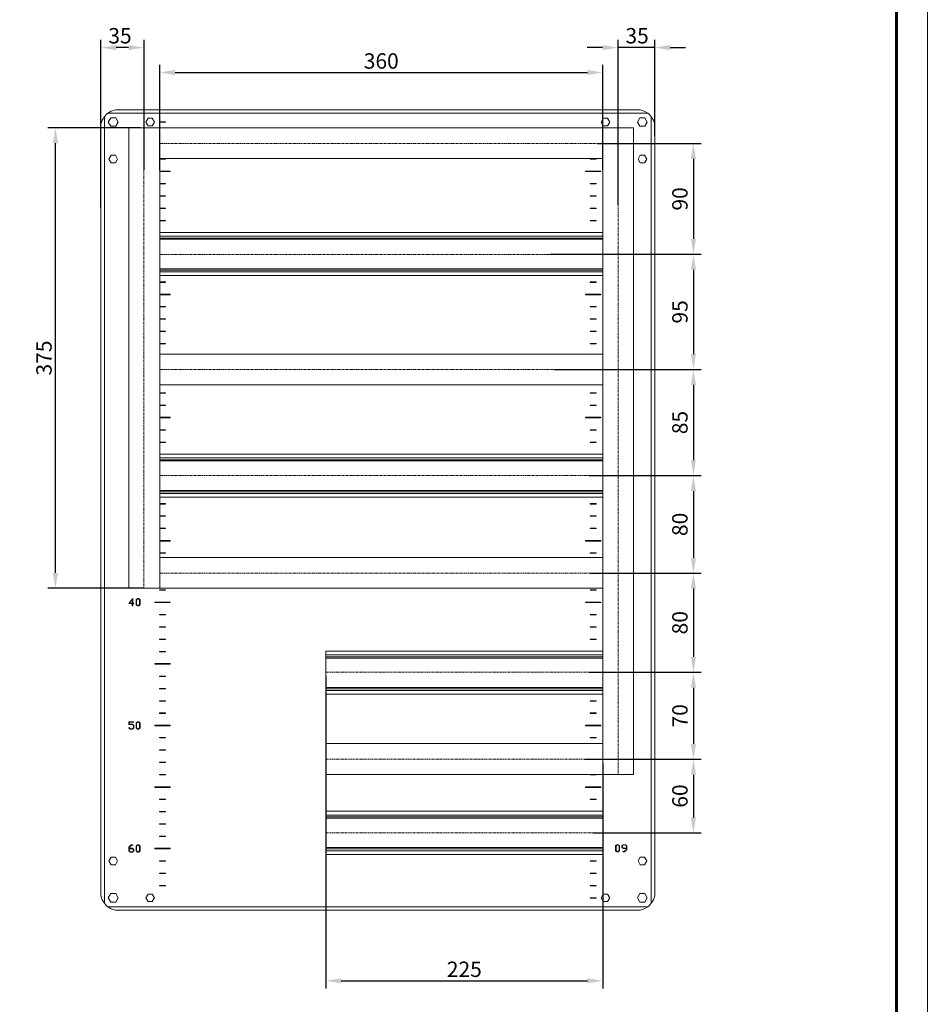
# Model space of a CAD drawing. Units: millimetres. Extents: x -451 to 5798, y 0 to 387.
# Drawn here: x 4306 to 4454, y 97 to 257 of the extents above; entities that cross this region are included whole.
import ezdxf

# ---------------------------------------------------------------- set-up
doc = ezdxf.new("R2010")
doc.units = ezdxf.units.MM
doc.linetypes.add('CENTER', pattern=[50.8, 31.75, -6.35, 6.35, -6.35])
for name, color, linetype, lineweight in [('1 Осевая', 143, 'CENTER', 9), ('1 Основная', 30, 'Continuous', 50), ('РАЗМЕРЫ', 3, 'Continuous', 25)]:
    doc.layers.add(name, color=color, linetype=linetype, lineweight=lineweight)
doc.layers.add('ЛИСТ', color=4, linetype='Continuous')
doc.styles.add('ISO', font='CS_Gost2304.shx', dxfattribs={"oblique": 15})
doc.styles.add('TEXT', font='isocpeur.ttf')
doc.dimstyles.new('ISO-25', dxfattribs={"dimtxt": 2.5, "dimasz": 2.5, "dimexe": 1.25, "dimexo": 0.625, "dimtad": 1, "dimdec": 0, "dimlfac": 5, "dimrnd": 1, "dimtxsty": 'TEXT', "dimcen": 2.5, "dimadec": 0, "dimazin": 0, "dimtfac": 1, "dimtmove": 0, "dimatfit": 3, "dimldrblk": 'DOT', "dimfxl": 1, "dimarcsym": 0})

# ---------------------------------------------------------------- blocks, each defined once
blk = doc.blocks.new('А3_1')
at = {"lineweight": 5}
blk.add_line((420, 297), (420, 0), dxfattribs=at)
at = {"const_width": 0.5}
blk.add_lwpolyline([(20, 5), (20, 292), (415, 292), (415, 5), (20, 5)], dxfattribs=at)
blk = doc.blocks.new('*D580')
at = {"layer": 'РАЗМЕРЫ', "color": 0, "lineweight": -2}
for p, q in [((4319.5, 226.12), (4319.5, 253.34)), ((4326.5, 232.23), (4326.5, 253.34)), ((4324, 252.09), (4322, 252.09))]:
    blk.add_line(p, q, dxfattribs=at)
at = {"layer": 'РАЗМЕРЫ', "color": 0}
for points in [[(4322, 252.51), (4322, 251.68), (4319.5, 252.09)], [(4324, 251.68), (4324, 252.51), (4326.5, 252.09)]]:
    blk.add_solid(points, dxfattribs=at)
at = {"layer": 'РАЗМЕРЫ', "color": 0, "insert": (4322.6, 254.02), "char_height": 2.5, "attachment_point": 5, "style": 'ISO'}
blk.add_mtext('\\A1;35', dxfattribs=at)
blk = doc.blocks.new('_Dot')
at = {"color": 0, "linetype": 'ByBlock', "lineweight": -2}
blk.add_line((-0.5, 0), (-1, 0), dxfattribs=at)
at = {"color": 0, "linetype": 'ByBlock', "const_width": 0.5}
blk.add_lwpolyline([(-0.25, 0, 1), (0.25, 0, 1)], format="xyb", close=True, dxfattribs=at)
blk = doc.blocks.new('*D581')
at = {"layer": 'РАЗМЕРЫ', "color": 0, "lineweight": -2}
for p, q in [((4403.54, 226.58), (4403.54, 253.34)), ((4409.52, 237.84), (4409.52, 253.34)), ((4401.04, 252.09), (4398.54, 252.09)), ((4409.52, 252.09), (4403.54, 252.09)), ((4412.02, 252.09), (4414.52, 252.09))]:
    blk.add_line(p, q, dxfattribs=at)
at = {"layer": 'РАЗМЕРЫ', "color": 0}
for points in [[(4401.04, 251.68), (4401.04, 252.51), (4403.54, 252.09)], [(4412.02, 252.51), (4412.02, 251.68), (4409.52, 252.09)]]:
    blk.add_solid(points, dxfattribs=at)
at = {"layer": 'РАЗМЕРЫ', "color": 0, "insert": (4406.64, 254.02), "char_height": 2.5, "attachment_point": 5, "style": 'ISO'}
blk.add_mtext('\\A1;35', dxfattribs=at)
blk = doc.blocks.new('*D582')
at = {"layer": 'РАЗМЕРЫ', "color": 0, "lineweight": -2}
for p, q in [((4329.06, 232.15), (4329.06, 249.3)), ((4331.56, 248.05), (4398.56, 248.05)), ((4401.06, 232.25), (4401.06, 249.3))]:
    blk.add_line(p, q, dxfattribs=at)
at = {"layer": 'РАЗМЕРЫ', "color": 0}
for points in [[(4331.56, 248.47), (4331.56, 247.63), (4329.06, 248.05)], [(4398.56, 247.63), (4398.56, 248.47), (4401.06, 248.05)]]:
    blk.add_solid(points, dxfattribs=at)
at = {"layer": 'РАЗМЕРЫ', "color": 0, "insert": (4365.06, 249.92), "char_height": 2.5, "attachment_point": 5, "style": 'TEXT'}
blk.add_mtext('\\A1;360', dxfattribs=at)
blk = doc.blocks.new('*D583')
at = {"layer": 'РАЗМЕРЫ', "color": 0, "lineweight": -2}
for p, q in [((4356.06, 150.01), (4356.06, 99.28)), ((4401.06, 135.88), (4401.06, 99.28)), ((4358.56, 100.53), (4398.56, 100.53))]:
    blk.add_line(p, q, dxfattribs=at)
at = {"layer": 'РАЗМЕРЫ', "color": 0}
for points in [[(4358.56, 100.95), (4358.56, 100.12), (4356.06, 100.53)], [(4398.56, 100.12), (4398.56, 100.95), (4401.06, 100.53)]]:
    blk.add_solid(points, dxfattribs=at)
at = {"layer": 'РАЗМЕРЫ', "color": 0, "insert": (4378.56, 102.41), "char_height": 2.5, "attachment_point": 5, "style": 'TEXT'}
blk.add_mtext('\\A1;225', dxfattribs=at)
blk = doc.blocks.new('*D584')
at = {"layer": 'РАЗМЕРЫ', "color": 0, "lineweight": -2}
for p, q in [((4400.17, 236.52), (4417.04, 236.52)), ((4415.79, 234.02), (4415.79, 221.02)), ((4395.6, 218.52), (4417.04, 218.52))]:
    blk.add_line(p, q, dxfattribs=at)
at = {"layer": 'РАЗМЕРЫ', "color": 0}
for points in [[(4416.21, 234.02), (4415.38, 234.02), (4415.79, 236.52)], [(4415.38, 221.02), (4416.21, 221.02), (4415.79, 218.52)]]:
    blk.add_solid(points, dxfattribs=at)
at = {"layer": 'РАЗМЕРЫ', "color": 0, "insert": (4413.92, 227.52), "char_height": 2.5, "attachment_point": 5, "rotation": 90, "style": 'TEXT'}
blk.add_mtext('90', dxfattribs=at)
blk = doc.blocks.new('*D585')
at = {"layer": 'РАЗМЕРЫ', "color": 0, "lineweight": -2}
for p, q in [((4392.53, 218.52), (4417.04, 218.52)), ((4415.79, 216.02), (4415.79, 202.32)), ((4393.78, 199.82), (4417.04, 199.82))]:
    blk.add_line(p, q, dxfattribs=at)
at = {"layer": 'РАЗМЕРЫ', "color": 0}
for points in [[(4416.21, 216.02), (4415.38, 216.02), (4415.79, 218.52)], [(4415.38, 202.32), (4416.21, 202.32), (4415.79, 199.82)]]:
    blk.add_solid(points, dxfattribs=at)
at = {"layer": 'РАЗМЕРЫ', "color": 0, "insert": (4413.92, 209.17), "char_height": 2.5, "attachment_point": 5, "rotation": 90, "style": 'TEXT'}
blk.add_mtext('95', dxfattribs=at)
blk = doc.blocks.new('*D586')
at = {"layer": 'РАЗМЕРЫ', "color": 0, "lineweight": -2}
for p, q in [((4393.16, 199.82), (4417.04, 199.82)), ((4415.79, 197.32), (4415.79, 185.08)), ((4398.78, 182.58), (4417.04, 182.58))]:
    blk.add_line(p, q, dxfattribs=at)
at = {"layer": 'РАЗМЕРЫ', "color": 0}
for points in [[(4416.21, 197.32), (4415.38, 197.32), (4415.79, 199.82)], [(4415.38, 185.08), (4416.21, 185.08), (4415.79, 182.58)]]:
    blk.add_solid(points, dxfattribs=at)
at = {"layer": 'РАЗМЕРЫ', "color": 0, "insert": (4413.92, 191.2), "char_height": 2.5, "attachment_point": 5, "rotation": 90, "style": 'TEXT'}
blk.add_mtext('85', dxfattribs=at)
blk = doc.blocks.new('*D587')
at = {"layer": 'РАЗМЕРЫ', "color": 0, "lineweight": -2}
for p, q in [((4399.07, 182.58), (4417.04, 182.58)), ((4415.79, 180.08), (4415.79, 169.24)), ((4399.03, 166.74), (4417.04, 166.74))]:
    blk.add_line(p, q, dxfattribs=at)
at = {"layer": 'РАЗМЕРЫ', "color": 0}
for points in [[(4416.21, 180.08), (4415.38, 180.08), (4415.79, 182.58)], [(4415.38, 169.24), (4416.21, 169.24), (4415.79, 166.74)]]:
    blk.add_solid(points, dxfattribs=at)
at = {"layer": 'РАЗМЕРЫ', "color": 0, "insert": (4413.92, 174.66), "char_height": 2.5, "attachment_point": 5, "rotation": 90, "style": 'TEXT'}
blk.add_mtext('80', dxfattribs=at)
blk = doc.blocks.new('*D588')
at = {"layer": 'РАЗМЕРЫ', "color": 0, "lineweight": -2}
for p, q in [((4399.65, 166.74), (4417.04, 166.74)), ((4415.79, 164.24), (4415.79, 153.14)), ((4398.85, 150.64), (4417.04, 150.64))]:
    blk.add_line(p, q, dxfattribs=at)
at = {"layer": 'РАЗМЕРЫ', "color": 0}
for points in [[(4416.21, 164.24), (4415.38, 164.24), (4415.79, 166.74)], [(4415.38, 153.14), (4416.21, 153.14), (4415.79, 150.64)]]:
    blk.add_solid(points, dxfattribs=at)
at = {"layer": 'РАЗМЕРЫ', "color": 0, "insert": (4413.92, 158.69), "char_height": 2.5, "attachment_point": 5, "rotation": 90, "style": 'TEXT'}
blk.add_mtext('80', dxfattribs=at)
blk = doc.blocks.new('*D589')
at = {"layer": 'РАЗМЕРЫ', "color": 0, "lineweight": -2}
for p, q in [((4399.07, 150.64), (4417.04, 150.64)), ((4415.79, 148.14), (4415.79, 139.01)), ((4399.65, 136.51), (4417.04, 136.51))]:
    blk.add_line(p, q, dxfattribs=at)
at = {"layer": 'РАЗМЕРЫ', "color": 0}
for points in [[(4416.21, 148.14), (4415.38, 148.14), (4415.79, 150.64)], [(4415.38, 139.01), (4416.21, 139.01), (4415.79, 136.51)]]:
    blk.add_solid(points, dxfattribs=at)
at = {"layer": 'РАЗМЕРЫ', "color": 0, "insert": (4413.92, 143.57), "char_height": 2.5, "attachment_point": 5, "rotation": 90, "style": 'TEXT'}
blk.add_mtext('70', dxfattribs=at)
blk = doc.blocks.new('*D590')
at = {"layer": 'РАЗМЕРЫ', "color": 0, "lineweight": -2}
for p, q in [((4398.1, 136.51), (4417.04, 136.51)), ((4415.79, 134.01), (4415.79, 127.07)), ((4399.48, 124.57), (4417.04, 124.57))]:
    blk.add_line(p, q, dxfattribs=at)
at = {"layer": 'РАЗМЕРЫ', "color": 0}
for points in [[(4416.21, 134.01), (4415.38, 134.01), (4415.79, 136.51)], [(4415.38, 127.07), (4416.21, 127.07), (4415.79, 124.57)]]:
    blk.add_solid(points, dxfattribs=at)
at = {"layer": 'РАЗМЕРЫ', "color": 0, "insert": (4413.92, 130.54), "char_height": 2.5, "attachment_point": 5, "rotation": 90, "style": 'TEXT'}
blk.add_mtext('60', dxfattribs=at)
blk = doc.blocks.new('*D591')
at = {"layer": 'РАЗМЕРЫ', "color": 0, "lineweight": -2}
for p, q in [((4325.86, 239.06), (4310.86, 239.06)), ((4312.11, 166.79), (4312.11, 236.56)), ((4326.49, 164.29), (4310.86, 164.29))]:
    blk.add_line(p, q, dxfattribs=at)
at = {"layer": 'РАЗМЕРЫ', "color": 0}
for points in [[(4312.53, 236.56), (4311.7, 236.56), (4312.11, 239.06)], [(4311.7, 166.79), (4312.53, 166.79), (4312.11, 164.29)]]:
    blk.add_solid(points, dxfattribs=at)
at = {"layer": 'РАЗМЕРЫ', "color": 0, "insert": (4310.24, 201.68), "char_height": 2.5, "attachment_point": 5, "rotation": 90, "style": 'TEXT'}
blk.add_mtext('\\A1;375', dxfattribs=at)

msp = doc.modelspace()

# ---------------------------------------------------------------- linework, layer by layer
at = {"layer": '1 Осевая', "ltscale": 0.01}
for p, q in [((4326.49, 239.06), (4326.49, 164.29)), ((4403.54, 239.06), (4403.54, 134.06)), ((4329.06, 236.52), (4401.06, 236.52)), ((4329.06, 218.48), (4401.06, 218.48)), ((4329.06, 199.82), (4401.06, 199.82)), ((4329.06, 182.58), (4401.06, 182.58)), ((4329.06, 166.74), (4401.06, 166.74)), ((4356.06, 150.64), (4401.06, 150.64)), ((4356.06, 136.51), (4401.06, 136.51)), ((4356.06, 124.57), (4401.06, 124.57))]:
    msp.add_line(p, q, dxfattribs=at)
at = {"layer": '1 Основная', "linetype": 'Continuous', "lineweight": 0, "ltscale": 4}
for p, q in [((4321.19, 241.78), (4321.86, 242)), ((4322.58, 242), (4322.74, 242)), ((4322.74, 242), (4322.74, 242)), ((4407.14, 242), (4407.81, 241.78)), ((4407.81, 241.78), (4408.36, 241.44)), ((4319.72, 240.31), (4320.06, 240.86)), ((4320.22, 241.09), (4320.41, 241.28)), ((4320.41, 241.28), (4320.64, 241.44)), ((4321.1, 240.69), (4321.9, 240.69)), ((4327.15, 240.61), (4327.85, 240.61)), ((4329, 240.03), (4330, 240.03)), ((4330, 239.97), (4330, 240.03)), ((4401.15, 240.61), (4401.85, 240.61)), ((4407.1, 240.69), (4407.9, 240.69)), ((4408.36, 241.44), (4408.59, 241.28)), ((4408.59, 241.28), (4408.78, 241.09)), ((4408.78, 241.09), (4408.94, 240.86)), ((4319.5, 239.64), (4319.5, 114.36)), ((4321.1, 239.31), (4321.9, 239.31)), ((4327.15, 239.39), (4327.85, 239.39)), ((4401.15, 239.39), (4401.85, 239.39)), ((4407.1, 239.31), (4407.9, 239.31)), ((4321.15, 234.61), (4321.85, 234.61)), ((4329.06, 234.03), (4330, 234.03)), ((4329.06, 233.97), (4330, 233.97)), ((4330, 233.97), (4330, 234.03)), ((4399, 234.03), (4400, 234.03)), ((4400, 233.97), (4400, 234.03)), ((4407.15, 234.61), (4407.85, 234.61)), ((4321.15, 233.39), (4321.85, 233.39)), ((4329.06, 232.05), (4330.75, 232.05)), ((4398.25, 232.05), (4400.75, 232.05)), ((4400.75, 231.95), (4400.75, 232.05)), ((4407.15, 233.39), (4407.85, 233.39)), ((4329.06, 230.03), (4330, 230.03)), ((4329.06, 229.97), (4330, 229.97)), ((4330, 229.97), (4330, 230.03)), ((4399, 230.03), (4400, 230.03)), ((4400, 229.97), (4400, 230.03)), ((4329.06, 228.03), (4330, 228.03)), ((4329.06, 227.97), (4330, 227.97)), ((4330, 227.97), (4330, 228.03)), ((4399, 228.03), (4400, 228.03)), ((4400, 227.97), (4400, 228.03)), ((4329.06, 226.03), (4330, 226.03)), ((4329.06, 225.97), (4330, 225.97)), ((4330, 225.97), (4330, 226.03)), ((4399, 226.03), (4400, 226.03)), ((4400, 225.97), (4400, 226.03)), ((4329.06, 224.03), (4330, 224.03)), ((4399, 224.03), (4400, 224.03)), ((4400, 223.97), (4400, 224.03)), ((4324.06, 222.41), (4324.06, 222.35)), ((4329.06, 222.06), (4401.06, 222.06)), ((4329.06, 221.46), (4401.06, 221.46)), ((4329.06, 221.16), (4401.06, 221.16)), ((4329.06, 220.96), (4401.06, 220.96)), ((4329.06, 216.16), (4401.06, 216.16)), ((4329.06, 215.96), (4401.06, 215.96)), ((4329.06, 215.66), (4401.06, 215.66)), ((4329.06, 215.06), (4401.06, 215.06)), ((4329.06, 214.03), (4330, 214.03)), ((4399, 214.03), (4400, 214.03)), ((4400, 213.97), (4400, 214.03)), ((4329.06, 212.05), (4330.75, 212.05)), ((4398.25, 212.05), (4400.75, 212.05)), ((4400.75, 211.95), (4400.75, 212.05)), ((4329.06, 210.03), (4330, 210.03)), ((4329.06, 209.97), (4330, 209.97)), ((4330, 209.97), (4330, 210.03)), ((4399, 210.03), (4400, 210.03)), ((4400, 209.97), (4400, 210.03)), ((4329.06, 208.03), (4330, 208.03)), ((4329.06, 207.97), (4330, 207.97)), ((4330, 207.97), (4330, 208.03)), ((4399, 208.03), (4400, 208.03)), ((4400, 207.97), (4400, 208.03)), ((4329.06, 206.03), (4330, 206.03)), ((4329.06, 205.97), (4330, 205.97)), ((4330, 205.97), (4330, 206.03)), ((4329.06, 204.03), (4330, 204.03)), ((4399, 204.03), (4400, 204.03)), ((4400, 203.97), (4400, 204.03)), ((4324.06, 202.36), (4324.06, 202.41)), ((4329.06, 196.03), (4330, 196.03)), ((4329.06, 195.97), (4330, 195.97)), ((4330, 195.97), (4330, 196.03)), ((4329.06, 194.03), (4330, 194.03)), ((4399, 194.03), (4400, 194.03)), ((4400, 193.97), (4400, 194.03)), ((4329.06, 192.05), (4330.75, 192.05)), ((4329.06, 191.95), (4330.75, 191.95)), ((4330.75, 191.95), (4330.75, 192.05)), ((4398.25, 192.05), (4400.75, 192.05)), ((4400.75, 191.95), (4400.75, 192.05)), ((4329.06, 190.03), (4330, 190.03)), ((4329.06, 189.97), (4330, 189.97)), ((4330, 189.97), (4330, 190.03)), ((4399, 190.03), (4400, 190.03)), ((4400, 189.97), (4400, 190.03)), ((4329.06, 188.03), (4330, 188.03)), ((4329.06, 187.97), (4330, 187.97)), ((4330, 187.97), (4330, 188.03)), ((4399, 188.03), (4400, 188.03)), ((4400, 187.97), (4400, 188.03)), ((4329.06, 186.07), (4401.06, 186.07)), ((4329.06, 185.46), (4401.06, 185.46)), ((4329.06, 185.16), (4401.06, 185.16)), ((4329.06, 184.96), (4401.06, 184.96)), ((4324.06, 182.36), (4324.06, 182.42)), ((4324.06, 181.59), (4324.06, 181.64)), ((4329.06, 180.16), (4401.06, 180.16)), ((4329.06, 179.96), (4401.06, 179.96)), ((4329.06, 179.66), (4401.06, 179.66)), ((4329.06, 179.06), (4401.06, 179.06)), ((4329.06, 178.03), (4330, 178.03)), ((4329.06, 177.97), (4330, 177.97)), ((4330, 177.97), (4330, 178.03)), ((4399, 178.03), (4400, 178.03)), ((4400, 177.97), (4400, 178.03)), ((4329.06, 176.03), (4330, 176.03)), ((4329.06, 175.97), (4330, 175.97)), ((4330, 175.97), (4330, 176.03)), ((4329.06, 174.03), (4330, 174.03)), ((4399, 174.03), (4400, 174.03)), ((4400, 173.97), (4400, 174.03)), ((4329.06, 172.05), (4330.75, 172.05)), ((4398.25, 172.05), (4400.75, 172.05)), ((4400.75, 171.95), (4400.75, 172.05)), ((4329.06, 170.03), (4330, 170.03)), ((4329.06, 169.97), (4330, 169.97)), ((4330, 169.97), (4330, 170.03)), ((4399, 170.03), (4400, 170.03)), ((4400, 169.97), (4400, 170.03)), ((4329, 164.03), (4330, 164.03)), ((4330, 163.97), (4330, 164.03)), ((4399, 164.03), (4400, 164.03)), ((4400, 163.97), (4400, 164.03)), ((4324.6, 161.84), (4324.6, 162.52)), ((4324.85, 161.79), (4324.85, 161.84)), ((4325.21, 162.4), (4325.42, 162.6)), ((4325.28, 162.38), (4325.45, 162.55)), ((4325.42, 162.6), (4325.64, 162.6)), ((4325.45, 162.55), (4325.61, 162.55)), ((4325.61, 162.55), (4325.78, 162.37)), ((4325.61, 161.46), (4325.78, 161.63)), ((4325.64, 162.6), (4325.85, 162.39)), ((4325.64, 161.42), (4325.85, 161.63)), ((4325.78, 161.63), (4325.78, 162.37)), ((4325.85, 161.63), (4325.85, 162.39)), ((4328.25, 162.05), (4330.75, 162.05)), ((4330.75, 161.95), (4330.75, 162.05)), ((4398.25, 162.05), (4400.75, 162.05)), ((4400.75, 161.95), (4400.75, 162.05)), ((4325.42, 161.42), (4325.64, 161.42)), ((4325.45, 161.46), (4325.61, 161.46)), ((4329, 160.03), (4330, 160.03)), ((4330, 159.97), (4330, 160.03)), ((4399, 160.03), (4400, 160.03)), ((4400, 159.97), (4400, 160.03)), ((4329, 158.03), (4330, 158.03)), ((4330, 157.97), (4330, 158.03)), ((4399, 158.03), (4400, 158.03)), ((4400, 157.97), (4400, 158.03)), ((4329, 156.03), (4330, 156.03)), ((4330, 155.97), (4330, 156.03)), ((4356.06, 147.06), (4356.06, 154.06)), ((4328.25, 152.05), (4330.75, 152.05)), ((4330.75, 151.95), (4330.75, 152.05)), ((4356.06, 153.46), (4401.06, 153.46)), ((4356.06, 153.16), (4401.06, 153.16)), ((4356.06, 152.96), (4401.06, 152.96)), ((4329, 150.03), (4330, 150.03)), ((4330, 149.97), (4330, 150.03)), ((4329, 148.03), (4330, 148.03)), ((4330, 147.97), (4330, 148.03)), ((4356.06, 148.16), (4401.06, 148.16)), ((4356.06, 147.96), (4401.06, 147.96)), ((4356.06, 147.66), (4401.06, 147.66)), ((4329, 146.03), (4330, 146.03)), ((4330, 145.97), (4330, 146.03)), ((4356.06, 147.06), (4401.06, 147.06)), ((4399, 146.03), (4400, 146.03)), ((4400, 145.97), (4400, 146.03)), ((4329, 144.03), (4330, 144.03)), ((4330, 143.97), (4330, 144.03)), ((4399, 144.03), (4400, 144.03)), ((4400, 143.97), (4400, 144.03)), ((4324.1, 142.55), (4324.85, 142.55)), ((4324.85, 142.55), (4324.85, 142.61)), ((4325.42, 142.61), (4325.64, 142.61)), ((4325.45, 142.55), (4325.61, 142.55)), ((4325.61, 142.55), (4325.78, 142.38)), ((4325.64, 142.61), (4325.85, 142.4)), ((4325.78, 142.38), (4325.78, 141.64)), ((4325.85, 142.4), (4325.85, 141.63)), ((4324.07, 141.66), (4324.27, 141.48)), ((4324.24, 141.42), (4324.65, 141.42)), ((4324.27, 141.48), (4324.62, 141.48)), ((4324.62, 142.17), (4324.79, 142)), ((4324.62, 141.48), (4324.79, 141.65)), ((4324.65, 142.23), (4324.86, 142.02)), ((4324.65, 141.42), (4324.86, 141.63)), ((4324.79, 141.65), (4324.79, 142)), ((4324.86, 141.63), (4324.86, 142.02)), ((4325.42, 141.42), (4325.64, 141.42)), ((4325.45, 141.47), (4325.61, 141.47)), ((4325.61, 141.47), (4325.78, 141.64)), ((4325.64, 141.42), (4325.85, 141.63)), ((4328.25, 142.05), (4330.75, 142.05)), ((4330.75, 141.95), (4330.75, 142.05)), ((4398.25, 142.05), (4400.75, 142.05)), ((4400.75, 141.95), (4400.75, 142.05)), ((4329, 140.03), (4330, 140.03)), ((4330, 139.97), (4330, 140.03)), ((4399, 140.03), (4400, 140.03)), ((4400, 139.97), (4400, 140.03)), ((4329, 138.03), (4330, 138.03)), ((4330, 137.97), (4330, 138.03)), ((4329, 136.03), (4330, 136.03)), ((4330, 135.97), (4330, 136.03)), ((4329, 134.03), (4330, 134.03)), ((4330, 133.97), (4330, 134.03)), ((4399, 134.03), (4400, 134.03)), ((4400, 133.97), (4400, 134.03)), ((4328.25, 132.05), (4330.75, 132.05)), ((4330.75, 131.95), (4330.75, 132.05)), ((4398.25, 132.05), (4400.75, 132.05)), ((4400.75, 131.95), (4400.75, 132.05)), ((4329, 130.03), (4330, 130.03)), ((4330, 129.97), (4330, 130.03)), ((4399, 130.03), (4400, 130.03)), ((4400, 129.97), (4400, 130.03)), ((4329, 128.03), (4330, 128.03)), ((4330, 127.97), (4330, 128.03)), ((4356.06, 121.96), (4356.06, 128.06)), ((4356.06, 127.46), (4401.06, 127.46)), ((4356.06, 127.16), (4401.06, 127.16)), ((4356.06, 126.96), (4401.06, 126.96)), ((4329, 126.03), (4330, 126.03)), ((4330, 125.97), (4330, 126.03)), ((4329, 124.03), (4330, 124.03)), ((4330, 123.97), (4330, 124.03)), ((4324.03, 122.22), (4324.43, 122.61)), ((4324.1, 122.2), (4324.46, 122.56)), ((4324.1, 121.99), (4324.62, 121.99)), ((4324.43, 122.61), (4324.66, 122.61)), ((4324.46, 122.56), (4324.66, 122.56)), ((4324.62, 121.99), (4324.79, 121.81)), ((4324.62, 121.47), (4324.79, 121.65)), ((4324.65, 122.05), (4324.86, 121.84)), ((4324.65, 121.43), (4324.86, 121.64)), ((4324.66, 122.56), (4324.66, 122.61)), ((4324.79, 121.65), (4324.79, 121.81)), ((4324.86, 121.64), (4324.86, 121.84)), ((4325.21, 122.41), (4325.42, 122.61)), ((4325.28, 122.39), (4325.45, 122.56)), ((4325.42, 122.61), (4325.64, 122.61)), ((4325.45, 122.56), (4325.61, 122.56)), ((4325.61, 122.56), (4325.78, 122.39)), ((4325.61, 121.47), (4325.78, 121.65)), ((4325.64, 122.61), (4325.85, 122.4)), ((4325.64, 121.43), (4325.85, 121.64)), ((4325.78, 121.65), (4325.78, 122.39)), ((4325.85, 121.64), (4325.85, 122.4)), ((4328.25, 122.05), (4330.75, 122.05)), ((4330.75, 121.95), (4330.75, 122.05)), ((4356.06, 122.16), (4401.06, 122.16)), ((4356.06, 121.66), (4401.06, 121.66)), ((4403.15, 122.43), (4403.36, 122.64)), ((4403.22, 122.42), (4403.39, 122.6)), ((4403.36, 122.64), (4403.58, 122.64)), ((4403.39, 122.6), (4403.55, 122.6)), ((4403.55, 122.6), (4403.72, 122.43)), ((4403.58, 122.64), (4403.79, 122.44)), ((4403.58, 121.46), (4403.79, 121.66)), ((4403.72, 121.68), (4403.72, 122.43)), ((4403.79, 121.66), (4403.79, 122.44)), ((4404.14, 122.43), (4404.35, 122.64)), ((4404.21, 122.42), (4404.38, 122.6)), ((4404.35, 122.64), (4404.76, 122.64)), ((4404.35, 122.02), (4404.9, 122.02)), ((4404.38, 122.6), (4404.73, 122.6)), ((4404.38, 122.08), (4404.9, 122.08)), ((4404.54, 121.51), (4404.9, 121.87)), ((4404.57, 121.46), (4404.97, 121.85)), ((4404.73, 122.6), (4404.9, 122.43)), ((4404.76, 122.64), (4404.97, 122.44)), ((4404.9, 122.08), (4404.9, 122.43)), ((4404.9, 121.87), (4404.9, 122.02)), ((4404.97, 121.85), (4404.97, 122.44)), ((4321.15, 120.61), (4321.85, 120.61)), ((4324.24, 121.43), (4324.65, 121.43)), ((4324.27, 121.47), (4324.62, 121.47)), ((4325.42, 121.43), (4325.64, 121.43)), ((4325.45, 121.47), (4325.61, 121.47)), ((4329, 120.03), (4330, 120.03)), ((4330, 119.97), (4330, 120.03)), ((4356.06, 121.06), (4400.06, 121.06)), ((4399, 120.03), (4400, 120.03)), ((4400, 119.97), (4400, 120.03)), ((4403.36, 121.46), (4403.58, 121.46)), ((4404.34, 121.51), (4404.54, 121.51)), ((4407.15, 120.61), (4407.85, 120.61)), ((4321.15, 119.39), (4321.85, 119.39)), ((4407.15, 119.39), (4407.85, 119.39)), ((4329, 118.03), (4330, 118.03)), ((4330, 117.97), (4330, 118.03)), ((4399, 118.03), (4400, 118.03)), ((4400, 117.97), (4400, 118.03)), ((4329, 116.03), (4330, 116.03)), ((4330, 115.97), (4330, 116.03)), ((4399, 116.03), (4400, 116.03)), ((4400, 115.97), (4400, 116.03)), ((4319.72, 113.69), (4320.06, 113.14)), ((4321.1, 114.69), (4321.9, 114.69)), ((4327.15, 114.61), (4327.85, 114.61)), ((4399, 114.03), (4400, 114.03)), ((4400, 113.97), (4400, 114.03)), ((4401.15, 114.61), (4401.85, 114.61)), ((4407.1, 114.69), (4407.9, 114.69)), ((4409.28, 113.69), (4409.5, 114.36)), ((4320.22, 112.91), (4320.41, 112.72)), ((4320.41, 112.72), (4320.64, 112.56)), ((4321.1, 113.31), (4321.9, 113.31)), ((4321.19, 112.22), (4321.86, 112)), ((4321.86, 112), (4322.58, 112)), ((4322.58, 112), (4406.25, 112)), ((4322.73, 112), (4322.74, 112)), ((4322.74, 112), (4322.75, 112)), ((4327.15, 113.39), (4327.85, 113.39)), ((4364.5, 112), (4406.25, 112)), ((4401.15, 113.39), (4401.85, 113.39)), ((4407.1, 113.31), (4407.9, 113.31)), ((4407.14, 112), (4407.81, 112.22)), ((4407.81, 112.22), (4408.36, 112.56)), ((4408.36, 112.56), (4408.59, 112.72)), ((4408.59, 112.72), (4408.78, 112.91)), ((4408.78, 112.91), (4408.94, 113.14))]:
    msp.add_line(p, q, dxfattribs=at)
for points in [[(4321.19, 241.78), (4320.64, 241.44), (4408.36, 241.44)], [(4321.86, 242), (4407.14, 242), (4321.86, 242)], [(4319.72, 113.69), (4319.5, 114.36), (4319.5, 239.64), (4319.72, 240.31)], [(4320.22, 112.91), (4320.06, 113.14), (4320.06, 240.86), (4320.22, 241.09)], [(4321.1, 239.31), (4320.7, 240), (4321.1, 240.69)], [(4321.9, 240.69), (4322.3, 240), (4321.9, 239.31)], [(4327.15, 239.39), (4326.8, 240), (4327.15, 240.61)], [(4327.85, 240.61), (4328.2, 240), (4327.85, 239.39)], [(4329, 240.03), (4329, 239.97), (4330, 239.97)], [(4401.15, 239.39), (4400.8, 240), (4401.15, 240.61)], [(4401.85, 240.61), (4402.2, 240), (4401.85, 239.39)], [(4407.1, 239.31), (4406.7, 240), (4407.1, 240.69)], [(4407.9, 240.69), (4408.3, 240), (4407.9, 239.31)], [(4409.28, 113.69), (4408.94, 113.14), (4408.94, 240.86), (4409.28, 240.31)], [(4409.5, 239.64), (4409.5, 114.36), (4409.5, 239.64), (4409.28, 240.31)], [(4324.06, 239.06), (4401.06, 239.06), (4401.06, 234.06), (4329.06, 234.06), (4329.06, 239.06)], [(4324.06, 239.06), (4324.06, 164.29), (4329.06, 164.29), (4329.06, 239.06), (4324.06, 239.06)], [(4401.06, 234.06), (4401.06, 134.06), (4406.06, 134.06), (4406.06, 239.06), (4401.06, 239.06)], [(4321.15, 233.39), (4320.8, 234), (4321.15, 234.61)], [(4321.85, 234.61), (4322.2, 234), (4321.85, 233.39)], [(4399, 234.03), (4399, 233.97), (4400, 233.97)], [(4407.15, 233.39), (4406.8, 234), (4407.15, 234.61)], [(4407.85, 234.61), (4408.2, 234), (4407.85, 233.39)], [(4329.06, 231.95), (4330.75, 231.95), (4330.75, 232.05)], [(4398.25, 232.05), (4398.25, 231.95), (4400.75, 231.95)], [(4399, 230.03), (4399, 229.97), (4400, 229.97)], [(4399, 228.03), (4399, 227.97), (4400, 227.97)], [(4399, 226.03), (4399, 225.97), (4400, 225.97)], [(4329.06, 223.97), (4330, 223.97), (4330, 224.03)], [(4399, 224.03), (4399, 223.97), (4400, 223.97)], [(4324.06, 221.4), (4324.04, 221.45), (4324.06, 221.45)], [(4329.06, 213.97), (4330, 213.97), (4330, 214.03)], [(4399, 214.03), (4399, 213.97), (4400, 213.97)], [(4329.06, 211.95), (4330.75, 211.95), (4330.75, 212.05)], [(4398.25, 212.05), (4398.25, 211.95), (4400.75, 211.95)], [(4399, 210.03), (4399, 209.97), (4400, 209.97)], [(4399, 208.03), (4399, 207.97), (4400, 207.97)], [(4399, 206.03), (4399, 205.97), (4400, 205.97)], [(4399, 206.03), (4400, 206.03), (4400, 205.97)], [(4329.06, 203.97), (4330, 203.97), (4330, 204.03)], [(4399, 204.03), (4399, 203.97), (4400, 203.97)], [(4324.06, 201.41), (4324.03, 201.82), (4324.06, 201.85)], [(4329.06, 202.3), (4401.06, 202.3), (4401.06, 197.3), (4329.06, 197.3), (4329.06, 202.3)], [(4399, 196.03), (4399, 195.97), (4400, 195.97)], [(4399, 196.03), (4400, 196.03), (4400, 195.97)], [(4329.06, 193.97), (4330, 193.97), (4330, 194.03)], [(4399, 194.03), (4399, 193.97), (4400, 193.97)], [(4398.25, 192.05), (4398.25, 191.95), (4400.75, 191.95)], [(4399, 190.03), (4399, 189.97), (4400, 189.97)], [(4399, 188.03), (4399, 187.97), (4400, 187.97)], [(4399, 178.03), (4399, 177.97), (4400, 177.97)], [(4399, 176.03), (4399, 175.97), (4400, 175.97)], [(4399, 176.03), (4400, 176.03), (4400, 175.97)], [(4329.06, 173.97), (4330, 173.97), (4330, 174.03)], [(4399, 174.03), (4399, 173.97), (4400, 173.97)], [(4329.06, 171.95), (4330.75, 171.95), (4330.75, 172.05)], [(4398.25, 172.05), (4398.25, 171.95), (4400.75, 171.95)], [(4399, 170.03), (4399, 169.97), (4400, 169.97)], [(4329.06, 169.29), (4401.06, 169.29), (4401.06, 164.29), (4329.06, 164.29), (4329.06, 169.29)], [(4329, 164.03), (4329, 163.97), (4330, 163.97)], [(4399, 164.03), (4399, 163.97), (4400, 163.97)], [(4324.6, 161.79), (4324.02, 161.79), (4324.67, 162.63)], [(4324.6, 161.84), (4324.11, 161.84), (4324.6, 162.52)], [(4324.6, 161.79), (4324.6, 161.42), (4324.67, 161.42)], [(4324.67, 162.63), (4324.67, 161.84), (4324.85, 161.84)], [(4324.67, 161.42), (4324.67, 161.79), (4324.85, 161.79)], [(4325.21, 162.4), (4325.21, 161.62), (4325.42, 161.42)], [(4325.28, 162.38), (4325.28, 161.63), (4325.45, 161.46)], [(4328.25, 162.05), (4328.25, 161.95), (4330.75, 161.95)], [(4398.25, 162.05), (4398.25, 161.95), (4400.75, 161.95)], [(4329, 160.03), (4329, 159.97), (4330, 159.97)], [(4399, 160.03), (4399, 159.97), (4400, 159.97)], [(4329, 158.03), (4329, 157.97), (4330, 157.97)], [(4399, 158.03), (4399, 157.97), (4400, 157.97)], [(4329, 156.03), (4329, 155.97), (4330, 155.97)], [(4399, 156.03), (4399, 155.97), (4400, 155.97)], [(4399, 156.03), (4400, 156.03), (4400, 155.97)], [(4329, 153.97), (4329, 154.03), (4330, 154.03)], [(4329, 153.97), (4330, 153.97), (4330, 154.03)], [(4401.06, 147.06), (4401.06, 154.06), (4356.06, 154.06)], [(4328.25, 152.05), (4328.25, 151.95), (4330.75, 151.95)], [(4329, 150.03), (4329, 149.97), (4330, 149.97)], [(4329, 148.03), (4329, 147.97), (4330, 147.97)], [(4329, 146.03), (4329, 145.97), (4330, 145.97)], [(4399, 146.03), (4399, 145.97), (4400, 145.97)], [(4329, 144.03), (4329, 143.97), (4330, 143.97)], [(4399, 144.03), (4399, 143.97), (4400, 143.97)], [(4324.62, 142.17), (4324.03, 142.17), (4324.03, 142.61), (4324.85, 142.61)], [(4324.1, 142.55), (4324.1, 142.23), (4324.65, 142.23)], [(4325.42, 141.42), (4325.21, 141.63), (4325.21, 142.4), (4325.42, 142.61)], [(4325.45, 141.47), (4325.28, 141.64), (4325.28, 142.38), (4325.45, 142.55)], [(4324.07, 141.66), (4324.03, 141.63), (4324.24, 141.42)], [(4328.25, 142.05), (4328.25, 141.95), (4330.75, 141.95)], [(4398.25, 142.05), (4398.25, 141.95), (4400.75, 141.95)], [(4329, 140.03), (4329, 139.97), (4330, 139.97)], [(4399, 140.03), (4399, 139.97), (4400, 139.97)], [(4329, 138.03), (4329, 137.97), (4330, 137.97)], [(4356.06, 139.06), (4356.06, 134.06), (4401.06, 134.06), (4401.06, 139.06), (4356.06, 139.06)], [(4329, 136.03), (4329, 135.97), (4330, 135.97)], [(4329, 134.03), (4329, 133.97), (4330, 133.97)], [(4399, 134.03), (4399, 133.97), (4400, 133.97)], [(4328.25, 132.05), (4328.25, 131.95), (4330.75, 131.95)], [(4398.25, 132.05), (4398.25, 131.95), (4400.75, 131.95)], [(4329, 130.03), (4329, 129.97), (4330, 129.97)], [(4399, 130.03), (4399, 129.97), (4400, 129.97)], [(4329, 128.03), (4329, 127.97), (4330, 127.97)], [(4400.06, 121.06), (4401.06, 121.06), (4401.06, 128.06), (4356.06, 128.06)], [(4329, 126.03), (4329, 125.97), (4330, 125.97)], [(4329, 124.03), (4329, 123.97), (4330, 123.97)], [(4324.03, 122.22), (4324.03, 121.63), (4324.24, 121.43)], [(4324.1, 122.2), (4324.1, 122.05), (4324.65, 122.05)], [(4324.1, 121.99), (4324.1, 121.64), (4324.27, 121.47)], [(4325.21, 122.41), (4325.21, 121.63), (4325.42, 121.43)], [(4325.28, 122.39), (4325.28, 121.64), (4325.45, 121.47)], [(4328.25, 122.05), (4328.25, 121.95), (4330.75, 121.95)], [(4356.06, 121.06), (4356.06, 121.96), (4401.06, 121.96)], [(4403.15, 122.43), (4403.15, 121.67), (4403.36, 121.46)], [(4403.22, 122.42), (4403.22, 121.68), (4403.39, 121.51)], [(4403.39, 121.51), (4403.55, 121.51), (4403.72, 121.68)], [(4404.14, 122.43), (4404.14, 122.23), (4404.35, 122.02)], [(4404.21, 122.42), (4404.21, 122.25), (4404.38, 122.08)], [(4321.15, 119.39), (4320.8, 120), (4321.15, 120.61)], [(4321.85, 120.61), (4322.2, 120), (4321.85, 119.39)], [(4329, 120.03), (4329, 119.97), (4330, 119.97)], [(4399, 120.03), (4399, 119.97), (4400, 119.97)], [(4404.34, 121.51), (4404.34, 121.46), (4404.57, 121.46)], [(4407.15, 119.39), (4406.8, 120), (4407.15, 120.61)], [(4407.85, 120.61), (4408.2, 120), (4407.85, 119.39)], [(4329, 118.03), (4329, 117.97), (4330, 117.97)], [(4399, 118.03), (4399, 117.97), (4400, 117.97)], [(4329, 116.03), (4329, 115.97), (4330, 115.97)], [(4399, 116.03), (4399, 115.97), (4400, 115.97)], [(4321.1, 113.31), (4320.7, 114), (4321.1, 114.69)], [(4321.9, 114.69), (4322.3, 114), (4321.9, 113.31)], [(4327.15, 113.39), (4326.8, 114), (4327.15, 114.61)], [(4327.85, 114.61), (4328.2, 114), (4327.85, 113.39)], [(4399, 114.03), (4399, 113.97), (4400, 113.97)], [(4401.15, 113.39), (4400.8, 114), (4401.15, 114.61)], [(4401.85, 114.61), (4402.2, 114), (4401.85, 113.39)], [(4407.1, 113.31), (4406.7, 114), (4407.1, 114.69)], [(4407.9, 114.69), (4408.3, 114), (4407.9, 113.31)], [(4321.19, 112.22), (4320.64, 112.56), (4408.36, 112.56)], [(4321.86, 112), (4407.14, 112), (4321.86, 112)]]:
    msp.add_lwpolyline(points, dxfattribs=at)

# ---------------------------------------------------------------- block references
at = {"layer": 'ЛИСТ'}
msp.add_blockref('А3_1', (4033.81, 0), dxfattribs=at)

# ---------------------------------------------------------------- dimensions: what is measured, and where the dimension line sits
at = {"layer": 'РАЗМЕРЫ'}
dim = msp.add_linear_dim(base=(4319.5, 252.09), p1=(4326.5, 231.61), p2=(4319.5, 225.5), dimstyle='ISO-25', override={"dimscale": 1, "dimgap": 0.625, "dimlfac": 5, "dimrnd": 5, "dimtxsty": 'ISO', "dimsah": 1, "dimtmove": 0, "dimtolj": 1}, dxfattribs=at)
dim.commit()
dim.dimension.update_dxf_attribs({"geometry": '*D580', "text_midpoint": (4322.6, 252.09), "dimtype": 160})
dim = msp.add_linear_dim(base=(4403.54, 252.09), p1=(4409.52, 237.21), p2=(4403.54, 225.95), text='35', dimstyle='ISO-25', override={"dimscale": 1, "dimlfac": 5, "dimrnd": 5, "dimtxsty": 'ISO', "dimsah": 1, "dimtolj": 1}, dxfattribs=at)
dim.commit()
dim.dimension.update_dxf_attribs({"geometry": '*D581', "text_midpoint": (4406.64, 252.09), "dimtype": 160})
for base, p1, p2, picture, middle in [((4401.06, 248.05), (4329.06, 231.52), (4401.06, 231.63), '*D582', (4365.06, 249.92)), ((4401.06, 100.53), (4356.06, 150.64), (4401.06, 136.51), '*D583', (4378.56, 102.41))]:
    dim = msp.add_linear_dim(base=base, p1=p1, p2=p2, dimstyle='ISO-25', override={"dimlfac": 5, "dimrnd": 5, "dimtxsty": 'TEXT', "dimsah": 1, "dimtolj": 1}, dxfattribs=at)
    dim.commit()
    dim.dimension.update_dxf_attribs({"geometry": picture, "text_midpoint": middle})
for base, p1, p2, override, picture, middle in [((4312.11, 239.06), (4327.11, 164.29), (4326.49, 239.06), {"dimscale": 1, "dimtxt": 2.5, "dimlfac": 5, "dimrnd": 5, "dimtxsty": 'TEXT', "dimsah": 1, "dimtolj": 1}, '*D591', (4310.24, 201.68)), ((4415.79, 218.52), (4399.54, 236.52), (4394.97, 218.52), {"dimlfac": 5, "dimtxsty": 'TEXT', "dimsah": 1, "dimtolj": 0}, '*D584', (4413.92, 227.52)), ((4415.7943, 199.8222), (4391.9098, 218.5237), (4393.1598, 199.8222), {"dimlfac": 5, "dimrnd": 5, "dimtxsty": 'TEXT', "dimsah": 1, "dimtolj": 0}, '*D585', (4413.9193, 209.1729)), ((4415.79, 182.58), (4392.53, 199.82), (4398.15, 182.58), {"dimlfac": 5, "dimrnd": 5, "dimtxsty": 'TEXT', "dimsah": 1, "dimtolj": 0}, '*D586', (4413.92, 191.2)), ((4415.79, 166.74), (4398.45, 182.58), (4398.4, 166.74), {"dimlfac": 5, "dimrnd": 5, "dimtxsty": 'TEXT', "dimsah": 1, "dimtolj": 0}, '*D587', (4413.92, 174.66)), ((4415.7943, 150.6365), (4399.0277, 166.7409), (4398.2295, 150.6365), {"dimlfac": 5, "dimrnd": 5, "dimtxsty": 'TEXT', "dimsah": 1, "dimtolj": 0}, '*D588', (4413.9193, 158.6887)), ((4415.79, 136.51), (4398.45, 150.64), (4399.03, 136.51), {"dimlfac": 5, "dimrnd": 5, "dimtxsty": 'TEXT', "dimsah": 1, "dimtolj": 0}, '*D589', (4413.92, 143.57)), ((4415.79, 124.57), (4397.47, 136.51), (4398.85, 124.57), {"dimlfac": 5, "dimrnd": 5, "dimtxsty": 'TEXT', "dimsah": 1, "dimtolj": 0}, '*D590', (4413.92, 130.54))]:
    dim = msp.add_linear_dim(base=base, p1=p1, p2=p2, angle=90, dimstyle='ISO-25', override=override, dxfattribs=at)
    dim.commit()
    dim.dimension.update_dxf_attribs({"geometry": picture, "text_midpoint": middle})

doc.saveas('drawing.dxf')
